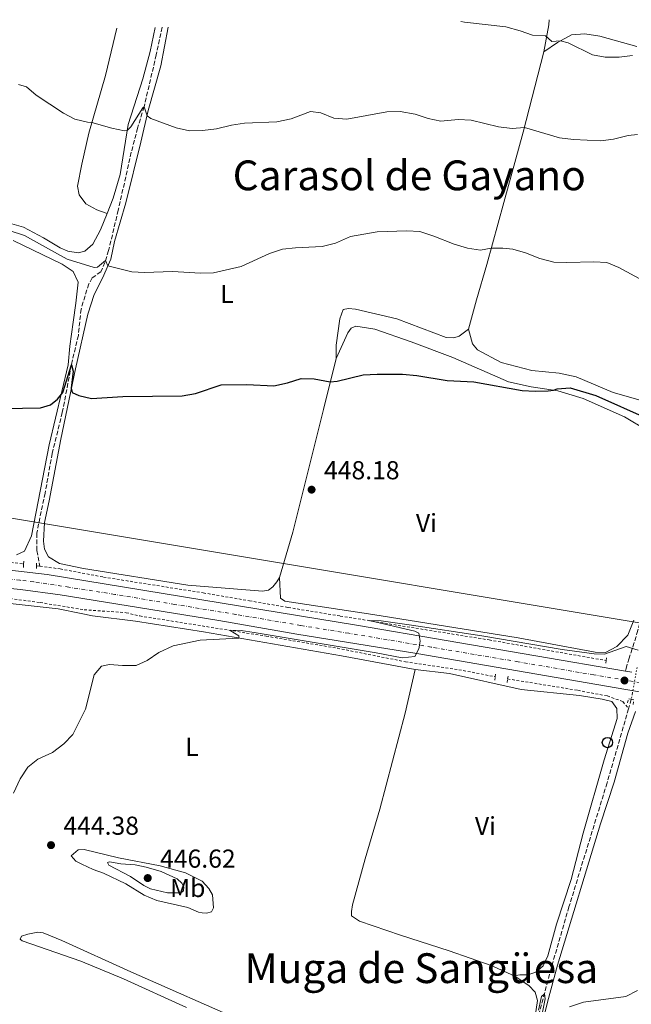
# Model space of a CAD drawing. Units: metres. Extents: x 635053 to 638516, y 4713528 to 4715933.
# Drawn here: x 637383 to 637619, y 4715536 to 4715916 of the extents above; entities that cross this region are included whole.
import ezdxf
from ezdxf.enums import TextEntityAlignment as Align

# ---------------------------------------------------------------- set-up
doc = ezdxf.new("R2010")
doc.units = ezdxf.units.M
doc.header["$MEASUREMENT"] = 0
for name, pattern in [('DGN Style 2', [1.7399219301090239, 1.043953158065414, -0.6959687720436097]), ('DGN Style 3', [2.435890702152634, 1.739921930109024, -0.6959687720436097]), ('DGN Style 4', [2.7856150101045474, 1.391937544087219, -0.6959687720436097, 0.001739921930109024, -0.6959687720436097]), ('DGN Style 5', [1.217945351076317, 0.5219765790327072, -0.6959687720436097])]:
    doc.linetypes.add(name, pattern=pattern)
for name, color, linetype, lineweight in [('Barranco lineal', 142, 'DGN Style 3', 13), ('Barranco lineal no visto', 142, 'DGN Style 5', 0), ('Camino', 7, 'DGN Style 3', 0), ('Carretera', 9, 'Continuous', 0), ('Cota de punto acotado terreno', 7, 'Continuous', 0), ('Curva de nivel directora', 30, 'Continuous', 30), ('Curva de nivel intermedia', 30, 'Continuous', 0), ('Eje de carretera', 7, 'DGN Style 4', 0), ('Etiqueta de uso rústico', 92, 'Continuous', 0), ('Gasoducto', 7, 'Continuous', 13), ('Línea blanca (vial)', 7, 'Continuous', 13), ('Línea de cambio de uso (parcela vista)', 92, 'Continuous', 0), ('Línea de cuneta (fondo)', 4, 'DGN Style 2', 0), ('Pontón-alcantarilla (pasos de agua)', 1, 'DGN Style 2', 0), ('Poste telefónico', 7, 'Continuous', 0), ('Punto acotado terreno (símbolo)', 7, 'Continuous', 0), ('Texto de Área (paraje) menor', 7, 'Continuous', 0)]:
    doc.layers.add(name, color=color, linetype=linetype, lineweight=lineweight)
doc.styles.add('Style-Arial', font='arial.ttf')

# ---------------------------------------------------------------- blocks, each defined once
blk = doc.blocks.new('5PATER')
at = {"layer": 'Punto acotado terreno (símbolo)', "linetype": 'Continuous', "lineweight": 0}
h = blk.add_hatch(color=51, dxfattribs=at)
edge = h.paths.add_edge_path()
edge.add_ellipse((0, 0), major_axis=(-0.1095731443231308, -0.1110710700762829), ratio=0.9994222409660317, start_angle=0, end_angle=360)
blk = doc.blocks.new('5PTT')
at = {"layer": 'Poste telefónico', "color": 7, "linetype": 'Continuous', "lineweight": 30}
blk.add_circle((2.382683753967285e-05, 4.306399822235108e-05), 0.1995000005932858, dxfattribs=at)

msp = doc.modelspace()

# ---------------------------------------------------------------- linework, layer by layer
at = {"layer": 'Barranco lineal', "color": 142, "linetype": 'DGN Style 3', "lineweight": 13, "extrusion": (-0.005839255358123963, -0.02016195718900724, 0.9997796750180369), "elevation": -98357.3271835158, "flags": 128}
msp.add_lwpolyline([(-699376.3386484436, 4705862.630758772), (-699376.3386484437, 4705858.819512256)], dxfattribs=at)
at = {"layer": 'Barranco lineal', "color": 142, "linetype": 'DGN Style 3', "lineweight": 13}
for points in [[(637437.6799999997, 4715912.710000001, 462.7299999999959), (637435.3899999997, 4715902.09, 461.6900000000023), (637430.6900000004, 4715882.08, 460), (637428.1600000003, 4715873.850000001, 459.2599999999948), (637425.75, 4715864.480000001, 458.2899999999936), (637420.6900000004, 4715842.15, 457.0299999999989), (637417, 4715826.539999999, 455.4100000000035), (637415.5599999997, 4715821.939999999, 454.9100000000035), (637414.0099999999, 4715818.4, 454.2899999999936), (637410.7000000002, 4715816.029999999, 453.7599999999948), (637409.3200000003, 4715813.699999999, 453.4400000000023), (637406.3600000005, 4715803.949999999, 451.5), (637405.3099999997, 4715793.82, 450.6699999999983), (637402.6299999999, 4715782.5, 450), (637399.1299999999, 4715764.060000001, 449.1199999999953), (637395.2199999997, 4715748.279999999, 448.9400000000023), (637392.5, 4715732.980000001, 448.4700000000012), (637389.2400000002, 4715717.439999999, 448.0299999999989), (637389.3300000001, 4715710.77, 447.9400000000023), (637390.4900000002, 4715704.74, 446.8800000000047)], [(637617.5800000001, 4715649.720000001, 442.7100000000065), (637609.2999999998, 4715621.140000001, 442.0800000000018), (637594.5999999996, 4715573.300000001, 441.0800000000018), (637587.7300000006, 4715549.609999999, 440.320000000007), (637577.79, 4715512.32, 439.1100000000006), (637574.8700000001, 4715501.699999999, 438.4900000000052), (637571.1699999999, 4715486.980000001, 438.429999999993), (637571.29, 4715485.100000001, 438.3500000000058), (637571.9100000003, 4715483.869999999, 438.320000000007), (637574.7699999996, 4715483.359999999, 438.2599999999948), (637576.8300000001, 4715482.58, 438.2100000000065)]]:
    msp.add_polyline3d(points, dxfattribs=at)
at = {"layer": 'Barranco lineal no visto', "color": 142, "linetype": 'DGN Style 5', "lineweight": 0}
msp.add_polyline3d([(637620.8499999996, 4715665.680000001, 443.6600000000035), (637620.6399999997, 4715664.52, 443.5800000000018), (637619.0199999996, 4715655.470000001, 442.9400000000023), (637618.6399999997, 4715653.380000001, 442.7899999999936)], dxfattribs=at)
at = {"layer": 'Camino', "color": 7, "linetype": 'DGN Style 3', "lineweight": 0}
msp.add_polyline3d([(637616.4200000013, 4715664.230000001, 444.4499999999971), (637616.6200000002, 4715665.199999999, 444.1999999999971), (637617.6399999994, 4715668.900000001, 444.3600000000006), (637619.2399999977, 4715673.61, 445.0899999999966), (637620.8099999991, 4715678.78, 445.300000000003), (637628.7899999986, 4715707.310000001, 445.979999999996), (637633.489999997, 4715724.900000001, 446.6900000000023), (637636.2800000008, 4715737.720000003, 447.4499999999972), (637636.8399999996, 4715748.520000001, 448.5500000000029), (637635.5399999989, 4715754.140000002, 449.6000000000058), (637633.9600000008, 4715764.27, 451.770000000004)], dxfattribs=at)
at = {"layer": 'Carretera', "color": 9, "linetype": 'Continuous', "lineweight": 0}
for points in [[(636780.1200000021, 4715767.970000001, 453.2100000000065), (636802.38, 4715763.12, 453.3600000000006), (636815.5699999998, 4715760.67, 453.4700000000012), (636840.7899999993, 4715757.529999999, 453.8800000000047), (636855.5100000026, 4715756.480000001, 453.9100000000035), (636895.2499999995, 4715754.480000001, 454.3600000000006), (636915.2800000012, 4715752.880000001, 454.5200000000041), (636926.5700000012, 4715751.720000001, 454.4400000000023), (636931.0399999993, 4715751.26, 454.4100000000035), (636963.7600000025, 4715746.11, 453.9700000000012), (637079.4499999986, 4715725.680000001, 453.0599999999977), (637113.2600000025, 4715720.649999999, 452.5599999999977), (637140.420000002, 4715718.290000001, 452.1499999999942), (637187.5300000008, 4715715.189999999, 451.5299999999989), (637228.4200000013, 4715712.850000001, 450.4400000000023), (637288.6400000014, 4715709.480000001, 449.6499999999942), (637341.8400000011, 4715706.410000001, 448.320000000007), (637368.7600000015, 4715704.390000001, 447.820000000007), (637393.23, 4715701.59, 447.2700000000041), (637512.5799999975, 4715681.949999999, 445.3500000000058), (637616.4200000018, 4715664.230000001, 444.4499999999971), (637618.7899999989, 4715663.830000001, 444.429999999993)], [(637678.5100000007, 4715646.540000002, 443.820000000007), (637535.8599999992, 4715671.010000001, 445.0599999999977), (637489.6600000003, 4715678.500000001, 445.7100000000065), (637459.5300000021, 4715683.739999999, 446.0899999999965), (637398.2399999991, 4715693.65, 446.9100000000035), (637382.9300000003, 4715695.779999998, 447.2400000000052), (637358.6999999988, 4715698.190000001, 447.7100000000065), (637311.36, 4715701.179999999, 449.0599999999977), (637235.329999998, 4715705.41, 450.4100000000035), (637149.6299999988, 4715710.650000001, 452.0299999999989), (637131.1599999995, 4715711.930000001, 452.3000000000029), (637116.7499999994, 4715713.430000001, 452.5500000000029), (637114.4299999992, 4715713.67, 452.5899999999965), (637104.0500000013, 4715714.750000001, 452.7700000000041), (637083.379999998, 4715717.9, 453.1199999999953), (636946.3099999978, 4715741.990000002, 454.1199999999953), (636925.2700000004, 4715744.970000001, 454.3600000000006), (636914.0799999987, 4715746.019999999, 454.3899999999995), (636879.1499999996, 4715748.359999998, 454.3000000000029), (636842.8099999977, 4715750.240000002, 453.9400000000023), (636829.6800000005, 4715751.66, 453.8600000000006), (636815.6900000006, 4715753.640000001, 453.7400000000052), (636797.02, 4715757.050000002, 453.5299999999989), (636773.8500000024, 4715762.220000002, 453.3000000000029)]]:
    msp.add_polyline3d(points, dxfattribs=at)
at = {"layer": 'Curva de nivel directora', "color": 30, "linetype": 'Continuous', "lineweight": 30, "elevation": 450, "flags": 128}
msp.add_lwpolyline([(637376.839999999, 4715765.57), (637390.7699999987, 4715765.920000001), (637394.5799999996, 4715766.970000002), (637397.2699999985, 4715769.250000002), (637399.3299999994, 4715771.82), (637402.6299999985, 4715782.5), (637403.2499999999, 4715780.039999999), (637402.4999999988, 4715773.410000001), (637402.9300000002, 4715771.800000002), (637405.4499999993, 4715770.66), (637410.3299999987, 4715769.510000001), (637422.5199999993, 4715770.210000001), (637445.3299999994, 4715770.430000001), (637450.4799999993, 4715771.350000001), (637460.4399999992, 4715774.760000002), (637470.2999999986, 4715774.859999999), (637480.69, 4715774.37), (637486.0499999999, 4715775.45), (637491.2800000003, 4715777.170000001), (637496.2800000003, 4715776.99), (637502.5199999987, 4715775.95), (637505.1899999997, 4715776.189999999), (637515.1599999988, 4715778.630000001), (637520.579999999, 4715778.810000001), (637530.3199999998, 4715778.82), (637535.9399999991, 4715778.36), (637547.6499999993, 4715776.440000001), (637557.9400000002, 4715775.860000002), (637576.5700000003, 4715772.600000001), (637581.5900000005, 4715772.330000003), (637586.5999999995, 4715772.470000001), (637588.6400000004, 4715772.640000001), (637590.0599999997, 4715773.230000001), (637595.0599999997, 4715773.640000002), (637604.9199999992, 4715770.619999999), (637625.1299999995, 4715761.609999999)], dxfattribs=at)
at = {"layer": 'Curva de nivel intermedia', "color": 30, "linetype": 'Continuous', "lineweight": 0, "flags": 128}
for points, elevation in [([(637552.9100000008, 4715914.980000001), (637554.3000000013, 4715914.699999999), (637570.2200000001, 4715912.84), (637575.7200000009, 4715911.38), (637580.5600000002, 4715909.739999999), (637585.5800000003, 4715909.429999999), (637587.9200000005, 4715907.25), (637591.3100000012, 4715907.489999998), (637594.3400000001, 4715906.689999999), (637603.6300000015, 4715902.06), (637608.5500000013, 4715901.140000001), (637613.9100000013, 4715901.17), (637619.060000001, 4715901.81)], 465.0000000000001), ([(637382.2200000013, 4715890.640000001), (637385.2800000012, 4715889.759999999), (637389.0099999995, 4715886.579999999), (637399.5500000007, 4715879.560000001), (637403.9600000007, 4715877.2), (637408.8700000013, 4715876.06), (637410.4900000019, 4715875.98), (637418.1699999997, 4715873.829999999), (637423.1400000007, 4715872.800000001), (637424.1700000011, 4715872.939999999), (637425.5999999995, 4715874.320000002), (637430.1900000006, 4715881.689999998), (637430.6900000012, 4715882.079999999), (637431.7999999998, 4715878.500000001), (637433.2599999994, 4715877.58), (637443.0300000017, 4715873.880000001), (637448.2300000007, 4715872.79), (637453.2300000007, 4715872.869999998), (637458.6300000009, 4715873.57), (637464.4500000014, 4715874.949999999), (637469.4, 4715875.689999999), (637481.85, 4715876.179999999), (637487.4800000006, 4715877.380000001), (637494.9300000003, 4715880.199999999), (637498.8600000021, 4715879.689999999), (637503.8799999999, 4715877.619999997), (637508.870000001, 4715877.249999999), (637524.3300000018, 4715880.15), (637529.5199999998, 4715880.230000001), (637535.310000001, 4715879.249999999), (637540.2400000019, 4715877.529999998), (637545.1400000014, 4715876.509999999), (637551.8300000012, 4715877.07), (637556.8200000002, 4715876.869999999), (637567.4599999997, 4715874.350000001), (637572.6699999999, 4715873.710000001), (637577.4000000019, 4715874.029999998), (637590.9900000016, 4715870.080000001), (637596.3800000007, 4715869.380000001), (637606.8600000015, 4715868.850000001), (637611.8100000002, 4715869.49), (637617.4100000015, 4715870.98), (637621.0400000014, 4715871.359999999)], 460.0000000000001), ([(637372.5600000008, 4715836.17), (637384.5700000004, 4715832.409999999), (637398.4800000022, 4715824.710000001), (637400.9900000001, 4715823.180000001), (637411.4500000008, 4715820.06), (637412.7400000005, 4715820.17), (637415.8200000006, 4715822.769999999), (637416.6800000012, 4715820.599999999), (637425.9000000012, 4715818.359999998), (637430.8900000001, 4715818.06), (637441.5800000011, 4715818.470000001), (637452.4500000007, 4715817.769999999), (637457.4500000008, 4715817.999999999), (637468.1799999997, 4715820.41), (637479.0899999996, 4715825.369999998), (637484.0499999993, 4715827.099999998), (637489.0300000017, 4715827.63), (637499.3899999994, 4715828.109999998), (637504.4900000001, 4715829.470000001), (637510.2700000004, 4715832), (637520.5800000012, 4715833.819999999), (637532.1000000013, 4715834.17), (637537.0900000003, 4715833.909999999), (637542.4700000003, 4715832.17), (637550.3300000015, 4715829.05), (637555.4700000002, 4715827.519999999), (637560.4099999999, 4715826.710000002), (637564.620000001, 4715827.480000001), (637569.1000000003, 4715827.529999999), (637572.9699999995, 4715827.060000001), (637577.7700000005, 4715825.659999998), (637583.3600000008, 4715823.430000001), (637588.7400000008, 4715822.13), (637593.740000001, 4715821.939999999), (637604.1800000014, 4715822.199999998), (637609.2000000017, 4715821.92), (637613.8100000008, 4715819.98), (637627.8299999996, 4715812.399999999)], 455), ([(637431.8400000001, 4715668.289999999), (637436.3500000007, 4715671.390000001), (637441.8499999992, 4715674.069999998), (637452.2899999997, 4715676.220000002), (637467.2800000011, 4715676.970000001), (637467.2300000018, 4715677.84), (637463.9000000015, 4715679.920000001), (637464.1800000009, 4715680.03), (637468.1600000019, 4715679.9), (637473.0999999993, 4715679.130000002), (637520.2000000012, 4715671.319999999), (637530.1800000013, 4715669.390000001), (637535.13, 4715669.88), (637536.6200000008, 4715672.84), (637537.2100000009, 4715675.789999997), (637536.6800000012, 4715678.939999999), (637535.1800000013, 4715679.730000001), (637517.4600000009, 4715683.73), (637522.1300000001, 4715683.62), (637533.8400000003, 4715681.960000001), (637560.9300000007, 4715677.869999998), (637591.9999999999, 4715672.63), (637604.290000001, 4715670.929999999), (637608.2600000007, 4715670.800000001), (637616.6600000005, 4715673.779999998), (637621.3400000009, 4715672.289999999)], 445), ([(637380.240000001, 4715617.159999999), (637382.8499999995, 4715622.67), (637385.7999999998, 4715627.159999999), (637389.6700000011, 4715630.310000001), (637395.3000000016, 4715632.91), (637399.6700000013, 4715636.149999999), (637403.1200000002, 4715639.779999999), (637408.0100000009, 4715649.609999999), (637411.3500000001, 4715662.849999998), (637414.2800000005, 4715666.21), (637417.3200000003, 4715666.859999998), (637422.3200000004, 4715666.399999999), (637427.610000001, 4715666.480000001), (637431.8400000001, 4715668.289999999)], 445), ([(637417.3000000003, 4715590.599999998), (637416.6000000006, 4715590.42), (637417.1300000004, 4715589.319999999), (637425.4000000005, 4715585.029999998), (637430.5200000014, 4715581.480000001), (637433.1200000008, 4715580.249999999), (637439.7100000002, 4715578.710000002), (637444.850000001, 4715578.749999999), (637445.8900000004, 4715579.480000001), (637445.9700000009, 4715580.970000002), (637445.2700000012, 4715582.429999999), (637443.4899999998, 4715584.039999999), (637437.2900000017, 4715586.880000001), (637431.4500000011, 4715588.640000001), (637427.2500000012, 4715589.539999999), (637421.7300000003, 4715589.930000001), (637417.3000000003, 4715590.599999998)], 445), ([(637594.7900000014, 4715534.75), (637600.2600000009, 4715536.529999999), (637616.5100000007, 4715538.730000001), (637620.980000001, 4715540.970000001)], 440), ([(637582.8700000013, 4715533.409999999), (637583.9599999997, 4715538.720000001), (637585.0999999997, 4715539.75), (637585.3800000013, 4715537.720000001), (637584.0300000013, 4715530.689999999)], 440)]:
    msp.add_lwpolyline(points, dxfattribs=dict(at, elevation=elevation))
at = {"layer": 'Eje de carretera', "color": 7, "linetype": 'DGN Style 4', "lineweight": 0}
msp.add_polyline3d([(637627.8399999987, 4715658.86, 444.300000000003), (637604.1900000004, 4715662.800000001, 444.5099999999949), (637575.0399999992, 4715667.83, 444.7599999999948), (637541.4800000002, 4715673.520000001, 445.0399999999937), (637509.649999999, 4715678.860000002, 445.4100000000035), (637491.0700000002, 4715681.86, 445.6900000000023), (637466.1299999978, 4715686.120000001, 446.0399999999936), (637442.4799999995, 4715690.000000001, 446.3800000000046), (637419.3500000021, 4715693.880000002, 446.7400000000052), (637401.6999999987, 4715696.640000002, 447.0000000000001), (637388.0799999975, 4715698.689999999, 447.25), (637382.78, 4715699.330000001, 447.3699999999953), (637369.2600000016, 4715700.770000001, 447.6600000000037)], dxfattribs=at)
at = {"layer": 'Gasoducto', "color": 7, "linetype": 'Continuous', "lineweight": 13}
msp.add_polyline3d([(635400.129999998, 4715517.529999999, 464.1600000000035), (635597.9100000003, 4715690.13, 460.7899999999936), (635815.4034372435, 4715859.154636437, 457.5629000000045), (635843.2300000003, 4715880.78, 457.1499999999942), (636022.9699999979, 4715875.880000001, 455.5299999999989), (636252.2699999984, 4715869.069999999, 453.9400000000023), (636513.1900000023, 4715861.350000001, 452.5099999999948), (636918.1600000003, 4715773.5, 455.4900000000052), (637118.3700000021, 4715752.199999999, 454.1900000000023), (637330.8199999994, 4715731.329999999, 449.8800000000047), (637738.199999999, 4715663.429999999, 444.4100000000035), (637916.4800000014, 4715603.83, 443.6900000000023), (638323.1100000001, 4715483.98, 439.7100000000065), (638475.29, 4715452.939999999, 439), (638481.9200000019, 4715451.449999998, 438.679999999993)], dxfattribs=at)
at = {"layer": 'Línea blanca (vial)', "color": 7, "linetype": 'Continuous', "lineweight": 13, "extrusion": (0.00820480865814546, -0.001384777831684538, 0.9999653811533878), "elevation": -854.1919503263962, "flags": 128}
msp.add_lwpolyline([(637593.6812379872, 4715667.168540511), (637591.3111536682, 4715667.568540893)], dxfattribs=at)
at = {"layer": 'Línea blanca (vial)', "color": 7, "linetype": 'Continuous', "lineweight": 13}
for points in [[(637616.4200000013, 4715664.230000001, 444.4499999999971), (637512.579999997, 4715681.95, 445.350000000006), (637393.2299999995, 4715701.590000001, 447.270000000004), (637368.7600000009, 4715704.390000002, 447.8200000000071), (637341.8400000005, 4715706.410000003, 448.3200000000069), (637288.640000001, 4715709.480000001, 449.6499999999942), (637228.4200000007, 4715712.850000001, 450.4400000000023), (637187.5300000003, 4715715.189999999, 451.529999999999), (637140.4200000016, 4715718.290000002, 452.1499999999942), (637113.260000002, 4715720.65, 452.5599999999976), (637079.4499999981, 4715725.680000002, 453.0599999999977), (636963.760000002, 4715746.110000002, 453.9700000000012), (636931.0399999989, 4715751.260000001, 454.4100000000035), (636926.5700000006, 4715751.720000002, 454.4400000000024)], [(637678.5100000001, 4715646.540000003, 443.8200000000069), (637535.8599999987, 4715671.010000001, 445.0599999999977), (637489.6599999998, 4715678.500000001, 445.7100000000065), (637459.5300000017, 4715683.74, 446.0899999999966), (637398.2399999986, 4715693.650000001, 446.9100000000037), (637382.9299999998, 4715695.779999999, 447.2400000000054), (637358.6999999982, 4715698.190000001, 447.7100000000063), (637311.3599999994, 4715701.180000001, 449.0599999999978), (637235.3299999975, 4715705.41, 450.4100000000037), (637149.6299999984, 4715710.650000002, 452.0299999999989), (637131.159999999, 4715711.930000001, 452.300000000003), (637116.7499999988, 4715713.430000001, 452.550000000003)]]:
    msp.add_polyline3d(points, dxfattribs=at)
at = {"layer": 'Línea de cambio de uso (parcela vista)', "color": 92, "linetype": 'Continuous', "lineweight": 0, "extrusion": (0.1877411128196192, -0.1613090434246208, 0.9688821739854052), "elevation": -640567.1738540384, "flags": 128}
msp.add_lwpolyline([(3992446.063690038, 2509267.986301649), (3992444.48262575, 2509266.73388969), (3992435.371369411, 2509261.239437221)], dxfattribs=at)
at = {"layer": 'Línea de cambio de uso (parcela vista)', "color": 92, "linetype": 'Continuous', "lineweight": 0}
for points in [[(637439.9900000002, 4715912.76, 463.4199999999983), (637437.0999999996, 4715897.880000001, 462.0500000000029), (637432.2999999998, 4715880.630000001, 460.1999999999971), (637429.4299999997, 4715868.4, 459.0500000000029), (637423.6200000001, 4715844.99, 457.6699999999983), (637419.2999999998, 4715830.039999999, 456.2200000000012), (637417.79, 4715823.24, 455.3999999999942), (637414.6799999997, 4715815.84, 454.2799999999989), (637411.3799999999, 4715809.640000001, 453.3099999999977), (637409.0199999996, 4715802.02, 452.3399999999965), (637404.2100000001, 4715780.92, 450.5200000000041), (637398.5199999996, 4715753.710000001, 449.3099999999977), (637394.0999999996, 4715730.029999999, 448.5500000000029), (637392.2699999996, 4715721.67, 448.3999999999942), (637391.8499999996, 4715714.42, 448.3099999999977), (637392.2999999998, 4715711.32, 448.2799999999989), (637393.8399999999, 4715708.300000001, 448.1600000000035), (637398.0099999999, 4715705.83, 448.0200000000041), (637407.3499999996, 4715703.84, 447.25), (637447.5, 4715697.42, 446.6600000000035), (637476.3799999999, 4715695.08, 446.8099999999977), (637478.7300000006, 4715695.52, 446.8099999999977), (637480.3200000003, 4715696.75, 446.8399999999965), (637481.9000000004, 4715698.67, 446.8999999999942), (637482.8600000005, 4715700.41, 446.9900000000052)], [(637420.1299999999, 4715912.369999999, 464.0500000000029), (637415.7599999999, 4715894.09, 462.4700000000012), (637409.2999999998, 4715871.869999999, 459.4400000000023), (637406.6100000005, 4715859.880000001, 458.3500000000058), (637405.0099999999, 4715851.350000001, 457.9400000000023), (637405.6900000004, 4715848.029999999, 457.7899999999936), (637408.1500000004, 4715844.619999999, 457.6699999999983), (637412.4400000004, 4715842.32, 457.6499999999942), (637416.4100000003, 4715840.859999999, 457.4100000000035)], [(637434.9299999997, 4715912.66, 464.1399999999995), (637432.9800000006, 4715903.34, 463.2400000000052), (637430.2000000002, 4715892.77, 462.4100000000035), (637424.54, 4715875.220000001, 460.1999999999971), (637421.4299999997, 4715855.859999999, 458.5), (637418.7999999998, 4715846.800000001, 457.6999999999971), (637416.4100000003, 4715840.859999999, 457.4100000000035)], [(637620.75, 4715905.32, 465.2899999999936), (637606.4400000004, 4715909.310000001, 465.6999999999971), (637600.7400000002, 4715910.15, 465.6699999999983), (637595.6299999999, 4715909.84, 465.4700000000012), (637590.2100000001, 4715906.890000001, 464.8800000000047), (637584.9000000004, 4715903.279999999, 464.2200000000012)], [(637584.9000000004, 4715903.279999999, 464.2200000000012), (637576.9600000001, 4715872.300000001, 459.75), (637569.4900000002, 4715845.130000001, 457.1000000000058), (637562.8799999999, 4715821.180000001, 454.25), (637558.8899999997, 4715807.560000001, 453.1000000000058), (637555.8200000003, 4715796.180000001, 452.6399999999995)], [(637378.7800000003, 4715837.16, 456.2299999999959), (637384.1399999997, 4715835.58, 456.2599999999948), (637391.8499999996, 4715831.470000001, 456.3099999999977), (637398.2999999998, 4715827.59, 456.3699999999953), (637401.2999999998, 4715826.310000001, 456.4600000000065), (637405.2599999999, 4715825.689999999, 456.4100000000035), (637407.8399999999, 4715826.359999999, 456.4700000000012), (637410.8499999996, 4715829.039999999, 456.7599999999948), (637413.8700000001, 4715834.550000001, 457.1100000000006), (637416.4100000003, 4715840.859999999, 457.4100000000035)], [(637380.1200000001, 4715830.42, 453.4700000000012), (637399.0099999999, 4715821.289999999, 454.1100000000006), (637403.3600000005, 4715818.41, 454.1100000000006), (637405.2199999997, 4715814.390000001, 453.7899999999936), (637404.3799999999, 4715806.279999999, 452.4400000000023), (637403.2699999996, 4715798.949999999, 451.6399999999995), (637402.0499999998, 4715789.630000001, 450.6999999999971), (637401.4199999999, 4715782.449999999, 450.4100000000035), (637394, 4715751.52, 449.3500000000058), (637387.2999999998, 4715716.52, 448.2899999999936), (637384.5599999997, 4715710.560000001, 448.4400000000023), (637381.4900000002, 4715709.08, 448.4600000000065)], [(637504.7199999997, 4715784.859999999, 450.5500000000029), (637504.7599999999, 4715790.029999999, 451.2799999999989), (637506.1699999999, 4715800.16, 452.4600000000065), (637507.4900000002, 4715803.800000001, 452.9900000000052), (637509.5499999998, 4715804.230000001, 453.1100000000006), (637512.2599999999, 4715803.930000001, 453.1100000000006), (637528.2300000006, 4715800.199999999, 452.9600000000065), (637547.2400000002, 4715793, 452.75), (637550.2300000006, 4715792.880000001, 452.6900000000023), (637552.2300000006, 4715793.539999999, 452.6900000000023), (637555.8200000003, 4715796.180000001, 452.6399999999995)], [(637624.5999999996, 4715757.24, 449.0200000000041), (637616.0800000001, 4715762.350000001, 449.2200000000012), (637600.1100000005, 4715769.470000001, 449.6100000000006), (637590.3600000005, 4715772.369999999, 449.9900000000052), (637580.0499999998, 4715774, 450.0500000000029), (637571.2300000006, 4715775.939999999, 450.0500000000029), (637549.8300000001, 4715785.230000001, 450.8099999999977), (637533.7599999999, 4715791.369999999, 451.1600000000035), (637519.7300000006, 4715796.17, 451.3399999999965), (637512.4100000003, 4715797.439999999, 451.429999999993), (637510.5300000003, 4715796.66, 451.3999999999942), (637509.2300000006, 4715794.75, 451.25), (637504.7199999997, 4715784.859999999, 450.5500000000029)], [(637555.8200000003, 4715796.180000001, 452.6399999999995), (637557.3899999997, 4715790.51, 452.5800000000018), (637559.2699999996, 4715788.180000001, 452.4900000000052), (637568.4199999999, 4715783.369999999, 452.25), (637580.2999999998, 4715780.210000001, 452.1699999999983), (637590.7699999996, 4715779.27, 452.1699999999983), (637597.4000000004, 4715777.82, 452.3099999999977), (637611.6900000004, 4715771.76, 452.3099999999977), (637623.8600000005, 4715768.32, 452.4900000000052), (637633.9600000001, 4715764.27, 451.7700000000041)], [(637504.7199999997, 4715784.859999999, 450.5500000000029), (637499.8899999997, 4715765.25, 449.3399999999965), (637488, 4715717.9, 447.5500000000029), (637482.8600000005, 4715700.41, 446.9900000000052)], [(637116.2400000002, 4715706.83, 452.5399999999936), (637120, 4715708.32, 452.5399999999936), (637123.7199999997, 4715708.189999999, 452.5099999999948), (637161.1399999997, 4715704.869999999, 451.8899999999995), (637175.0099999999, 4715704.34, 451.570000000007), (637189.1500000004, 4715703.26, 451.0899999999965), (637213, 4715702.17, 450.0599999999977), (637223.7400000002, 4715701.74, 449.8899999999995), (637277.9000000004, 4715697.9, 448.7400000000052), (637307.9400000004, 4715696.09, 448.2100000000065), (637325.8200000003, 4715695.470000001, 447.9799999999959), (637331.9400000004, 4715694.57, 447.7700000000041), (637360.25, 4715692.59, 447.0299999999989), (637373.1500000004, 4715690.980000001, 446.4799999999959), (637397.5700000003, 4715688.24, 445.9499999999971), (637406.3499999996, 4715686.529999999, 445.9199999999983), (637410.7300000006, 4715685.58, 445.7100000000065), (637427.3600000005, 4715683.529999999, 445.6300000000047), (637453.5300000003, 4715679.359999999, 445.1600000000035), (637506.8099999997, 4715670.109999999, 444.5399999999936), (637535.2599999999, 4715664.83, 444.2299999999959)], [(637482.8600000005, 4715700.41, 446.9900000000052), (637483.3200000003, 4715692.42, 446.7200000000012), (637484.9400000004, 4715691.24, 446.6600000000035), (637518.9800000006, 4715686.050000001, 446.4600000000065), (637575.0300000003, 4715677.039999999, 445.6300000000047), (637604.7599999999, 4715671.560000001, 445.2799999999989), (637608.6699999999, 4715671.439999999, 445.1000000000058), (637613.0599999997, 4715673.689999999, 445.0800000000018), (637617.25, 4715678.119999999, 445.3699999999953), (637619.6399999997, 4715683.9, 445.75)], [(637535.2599999999, 4715664.83, 444.2299999999959), (637531.4600000001, 4715648.09, 443.5200000000041), (637521.6600000003, 4715611.029999999, 442.4600000000065), (637515.9199999999, 4715591.82, 442.0500000000029), (637511.0800000001, 4715574.050000001, 441.75), (637510.6500000004, 4715571.52, 441.6399999999995), (637510.7199999997, 4715569.77, 441.6399999999995), (637513.8300000001, 4715567.699999999, 441.5200000000041), (637529.6399999997, 4715562.32, 441.4600000000065), (637548.3899999997, 4715556.34, 441.1100000000006), (637564.5599999997, 4715550.600000001, 440.929999999993), (637573.4400000004, 4715546.640000001, 440.7700000000041)], [(637535.2599999999, 4715664.83, 444.2299999999959), (637548.5199999996, 4715663.279999999, 444.1000000000058), (637576.1399999997, 4715657.109999999, 443.9199999999983), (637598.7000000002, 4715654.810000001, 443.679999999993), (637607.4100000003, 4715653.470000001, 443.570000000007), (637611.1500000004, 4715652.470000001, 443.5399999999936), (637613.0300000003, 4715649.83, 443.4199999999983), (637613.1299999999, 4715645.970000001, 443.3000000000029), (637608.1200000001, 4715630.039999999, 442.570000000007), (637600.0800000001, 4715601.74, 442.1000000000058), (637595.4199999999, 4715583.779999999, 441.8899999999995), (637589.8300000001, 4715566.600000001, 441.570000000007), (637586.4299999997, 4715554.32, 441.2700000000041), (637584.6399999997, 4715550.480000001, 441.1499999999942), (637581.7800000003, 4715548.09, 441.1499999999942), (637578.6699999999, 4715546.99, 441.0399999999936), (637575.5899999999, 4715546.99, 440.8600000000006), (637573.4400000004, 4715546.640000001, 440.7700000000041)], [(637641.8200000003, 4715459.880000001, 437.7100000000065), (637614.8099999997, 4715470.939999999, 437.8800000000047), (637576.3099999997, 4715484.9, 439), (637575.3300000001, 4715486.310000001, 439.1199999999953), (637575.2599999999, 4715490.730000001, 439.2700000000041), (637586.3200000003, 4715536.449999999, 440.3300000000018), (637590.2000000002, 4715550.75, 440.9700000000012), (637606.7800000003, 4715605.380000001, 441.8899999999995), (637612.0199999996, 4715621.41, 442.5), (637617.2999999998, 4715640.25, 442.8300000000018), (637620.2599999999, 4715648.609999999, 443.3600000000006)], [(637454.7400000002, 4715570.9, 442.5800000000018), (637453.1299999999, 4715570.92, 442.6100000000006), (637451.6100000005, 4715571.220000001, 442.6100000000006), (637447.54, 4715573, 442.8500000000058), (637435.6399999997, 4715575.680000001, 443), (637430.6399999997, 4715577.76, 443.0500000000029), (637423.5899999999, 4715582.119999999, 443.1100000000006), (637415.0700000003, 4715586.27, 443.1399999999995), (637411.0899999999, 4715587.680000001, 443.5), (637406.6100000005, 4715589.689999999, 443.6100000000006), (637404.3799999999, 4715590.9, 443.6999999999971), (637402.5999999996, 4715592.99, 444.0800000000018), (637405.1900000004, 4715595.279999999, 444.2299999999959), (637407.5800000001, 4715595.359999999, 444.2899999999936), (637420.7699999996, 4715592.189999999, 444.3500000000058), (637436.8200000003, 4715589.119999999, 444.0500000000029), (637446.6500000004, 4715586.460000001, 443.6100000000006), (637453.0899999999, 4715583.15, 443.1100000000006), (637455.6600000003, 4715580.380000001, 443), (637457.0700000003, 4715577.869999999, 442.820000000007), (637457.4699999997, 4715572.869999999, 442.5800000000018), (637456.7100000001, 4715571.390000001, 442.5800000000018), (637454.7400000002, 4715570.9, 442.5800000000018)], [(637469.9400000004, 4715528.619999999, 441.8000000000029), (637425.5199999996, 4715548.16, 442.8899999999995), (637398.9500000002, 4715560.27, 443.570000000007), (637391.79, 4715563.199999999, 443.8300000000018), (637389.6699999999, 4715563.449999999, 443.9799999999959), (637385.8200000003, 4715562.789999999, 444.179999999993), (637383.4400000004, 4715561.980000001, 444.179999999993), (637382.9000000004, 4715560.869999999, 444.1499999999942), (637383.6500000004, 4715560.189999999, 444.1499999999942), (637406.2400000002, 4715552.289999999, 443.3899999999995), (637422.75, 4715545.449999999, 443.0099999999948), (637447.0099999999, 4715534.4, 442.8300000000018)], [(637573.4400000004, 4715546.640000001, 440.7700000000041), (637579.1500000004, 4715542.91, 440.7700000000041), (637581.5300000003, 4715540.32, 440.7700000000041), (637582.4500000002, 4715537.119999999, 440.7700000000041), (637581.4500000002, 4715530.16, 440.5399999999936)]]:
    msp.add_polyline3d(points, dxfattribs=at)
at = {"layer": 'Línea de cuneta (fondo)', "color": 4, "linetype": 'DGN Style 2', "lineweight": 0, "extrusion": (0.02494645057772624, 0.06174376177121532, 0.9977802275480872), "elevation": 307511.8609077105, "flags": 128}
msp.add_lwpolyline([(1175625.905397681, -4600810.38412676), (1175615.112722476, -4600814.138279383), (1175589.61233138, -4600822.021592681), (1175584.669800895, -4600823.298411786)], dxfattribs=at)
at = {"layer": 'Línea de cuneta (fondo)', "color": 4, "linetype": 'DGN Style 2', "lineweight": 0, "extrusion": (0.01465922773770501, -0.001969149994897379, 0.9998906087619945), "elevation": 504.553501292412, "flags": 128}
msp.add_lwpolyline([(637314.1096133176, 4715715.05626486), (637315.449762516, 4715714.87626451)], dxfattribs=at)
at = {"layer": 'Línea de cuneta (fondo)', "color": 4, "linetype": 'DGN Style 2', "lineweight": 0}
for points in [[(637118.0700000003, 4715710.869999999, 451.9600000000065), (637143.9699999997, 4715708.51, 451.8699999999953), (637186.1900000004, 4715705.82, 450.929999999993), (637210.9400000004, 4715703.680000001, 450.0500000000029), (637267.4500000002, 4715700.16, 448.75), (637317.0599999997, 4715697.51, 447.929999999993), (637327.2999999998, 4715696.51, 447.8099999999977), (637358.7400000002, 4715694.550000001, 446.8699999999953), (637377.1900000004, 4715692.5, 446.1300000000047), (637390.5700000003, 4715690.710000001, 445.8399999999965), (637407.5999999996, 4715687.939999999, 445.6300000000047), (637423.75, 4715686.800000001, 445.7799999999989), (637429.0099999999, 4715685.539999999, 445.7799999999989), (637477.7699999996, 4715677.75, 444.8699999999953), (637505.2300000006, 4715673.09, 444.5399999999936), (637531.5099999999, 4715667.869999999, 444.3099999999977), (637552.1100000005, 4715664.77, 443.8600000000006), (637566.1799999997, 4715662.09, 443.6900000000023)], [(637390.4900000002, 4715704.74, 446.8800000000047), (637398.2999999998, 4715703.699999999, 446.7599999999948), (637414.9900000002, 4715700.539999999, 446.5500000000029), (637453.5099999999, 4715694.439999999, 445.820000000007), (637471.3499999996, 4715691.390000001, 445.7299999999959), (637486.2800000003, 4715688.800000001, 445.1999999999971), (637506.3700000001, 4715685.51, 445.1699999999983), (637563.79, 4715676.279999999, 444.2899999999936), (637608.9900000002, 4715668.32, 443.9100000000035)], [(637570.9400000004, 4715661.25, 443.6399999999995), (637598.0099999999, 4715656.84, 443.3600000000006), (637609.4000000004, 4715654.66, 443.2200000000012), (637615.4100000003, 4715652.5, 443.0099999999948), (637617.5800000001, 4715649.720000001, 442.7100000000065)]]:
    msp.add_polyline3d(points, dxfattribs=at)
at = {"layer": 'Pontón-alcantarilla (pasos de agua)', "color": 1, "linetype": 'DGN Style 2', "lineweight": 0, "extrusion": (-0.0004259591715598297, -0.007788967661433508, 0.9999695748079306), "elevation": -36554.54150597269, "flags": 128}
msp.add_lwpolyline([(637384.2227695702, 4715562.621945116), (637384.292773824, 4715563.901983945)], dxfattribs=at)
at = {"layer": 'Pontón-alcantarilla (pasos de agua)', "color": 1, "linetype": 'DGN Style 2', "lineweight": 0, "extrusion": (-0.0008878038010058532, -0.01487071366684804, 0.99988903068263), "elevation": -70244.37915050754, "flags": 128}
msp.add_lwpolyline([(637384.3060444401, 4715182.378071877), (637384.3860621668, 4715183.718220063)], dxfattribs=at)
at = {"layer": 'Pontón-alcantarilla (pasos de agua)', "color": 1, "linetype": 'DGN Style 2', "lineweight": 0, "flags": 128}
for points, elevation in [([(637389.1500000004, 4715704.92), (637389.0999999996, 4715703.600000001)], 447.3800000000047), ([(637389.1799999997, 4715705.880000001), (637389.1500000004, 4715704.92)], 447.3800000000047), ([(637608.9900000002, 4715668.32), (637608.8399999999, 4715667.100000001)], 444.2899999999936), ([(637609.1299999999, 4715669.4), (637608.9900000002, 4715668.32)], 444.2899999999936)]:
    msp.add_lwpolyline(points, dxfattribs=dict(at, elevation=elevation))
at = {"layer": 'Pontón-alcantarilla (pasos de agua)', "color": 1, "linetype": 'DGN Style 2', "lineweight": 0, "extrusion": (-0.01642614149463084, -0.1265779140151174, 0.991820655945005), "elevation": -606930.7271651843, "flags": 128}
msp.add_lwpolyline([(25397.07459897106, 4719633.172974375), (25397.07459897106, 4719634.504852748)], dxfattribs=at)
at = {"layer": 'Pontón-alcantarilla (pasos de agua)', "color": 1, "linetype": 'DGN Style 2', "lineweight": 0, "extrusion": (-0.01478212697941642, -0.1202279658686838, 0.9926362500659762), "elevation": -575937.9869703159, "flags": 128}
msp.add_lwpolyline([(57339.88451276196, 4723236.956916386), (57339.88451276207, 4723238.19522168)], dxfattribs=at)
at = {"layer": 'Pontón-alcantarilla (pasos de agua)', "color": 1, "linetype": 'DGN Style 2', "lineweight": 0, "extrusion": (-0.02305973661626183, -0.1492100604581648, 0.9885365984146766), "elevation": -717887.1607794616, "flags": 128}
msp.add_lwpolyline([(-90142.9233901609, 4703240.393961676), (-90142.9233901609, 4703241.519927927)], dxfattribs=at)
at = {"layer": 'Pontón-alcantarilla (pasos de agua)', "color": 1, "linetype": 'DGN Style 2', "lineweight": 0, "extrusion": (-0.02238093988761489, -0.147074747981, 0.9888721413995201), "elevation": -707384.8203409308, "flags": 128}
msp.add_lwpolyline([(-79118.85342476878, 4705028.327803845), (-79118.85342476878, 4705029.739398688)], dxfattribs=at)
at = {"layer": 'Pontón-alcantarilla (pasos de agua)', "color": 1, "linetype": 'DGN Style 2', "lineweight": 0, "extrusion": (-0.0502162207170858, -0.2636351597224991, 0.9633145040613607), "elevation": -1274803.176550878, "flags": 128}
msp.add_lwpolyline([(-255999.6183194041, 4577474.284615083), (-255999.5289733718, 4577475.961373053), (-255998.4600954559, 4577475.961373053)], dxfattribs=at)
at = {"layer": 'Pontón-alcantarilla (pasos de agua)', "color": 1, "linetype": 'DGN Style 2', "lineweight": 0, "extrusion": (-0.05414857664249153, -0.2792926563647105, 0.9586780188094104), "elevation": -1351147.905272477, "flags": 128}
msp.add_lwpolyline([(-271583.5695238299, 4554622.512383007), (-271582.571275363, 4554622.512383007), (-271582.4718011274, 4554620.333070071)], dxfattribs=at)

# ---------------------------------------------------------------- block references
at = {"layer": 'Poste telefónico', "color": 7, "linetype": 'Continuous', "lineweight": 0, "xscale": 10, "yscale": 10, "zscale": 10}
msp.add_blockref('5PTT', (637609.4500000002, 4715636.689999999, 442.8699999999953), dxfattribs=at)
at = {"layer": 'Punto acotado terreno (símbolo)', "color": 7, "linetype": 'Continuous', "lineweight": 0, "xscale": 10, "yscale": 10, "zscale": 10}
for p in [(637495.3000000013, 4715734.28, 448.179999999993), (637616.019999999, 4715660.630000001, 444.1999999999971), (637394.7699999996, 4715597.100000001, 444.3800000000052), (637432.0700000003, 4715584.390000001, 446.6199999999959)]:
    msp.add_blockref('5PATER', p, dxfattribs=at)

# ---------------------------------------------------------------- texts
at = {"layer": 'Cota de punto acotado terreno', "color": 7, "linetype": 'Continuous', "lineweight": 0, "style": 'Style-Arial'}
for s, p in [('448.18', (637500.0799999986, 4715738.28, 448.179999999993)), ('444.38', (637399.5399999999, 4715601.100000001, 444.3800000000047)), ('446.62', (637436.8400000007, 4715588.390000002, 446.6199999999953))]:
    msp.add_text(s, height=7.000000000000002, dxfattribs=at).set_placement(p)
at = {"layer": 'Etiqueta de uso rústico', "color": 92, "linetype": 'Continuous', "lineweight": 0, "style": 'Style-Arial'}
for s, p in [('L', (637462.6614203779, 4715809.790010002, 454.0099999999948)), ('Vi', (637539.6089322163, 4715721.42001, 447.7700000000041)), ('L', (637449.1114203783, 4715635.060010002, 444.3699999999953)), ('Vi', (637562.3689322193, 4715604.45001, 442.2599999999948)), ('Mb', (637447.5102462447, 4715580.56001, 444.9700000000012))]:
    msp.add_text(s, height=7.000000000000002, dxfattribs=at).set_placement(p, align=Align.MIDDLE_CENTER)
at = {"layer": 'Texto de Área (paraje) menor', "color": 7, "linetype": 'Continuous', "lineweight": 0, "style": 'Style-Arial'}
for s, p in [('Carasol de Gayano', (637532.9808672762, 4715855.580010002, 457.5500000000029)), ('Muga de Sangüesa', (637537.663849409, 4715549.61001, 441.5500000000029))]:
    msp.add_text(s, height=11.5, dxfattribs=at).set_placement(p, align=Align.MIDDLE_CENTER)

doc.saveas('drawing.dxf')
